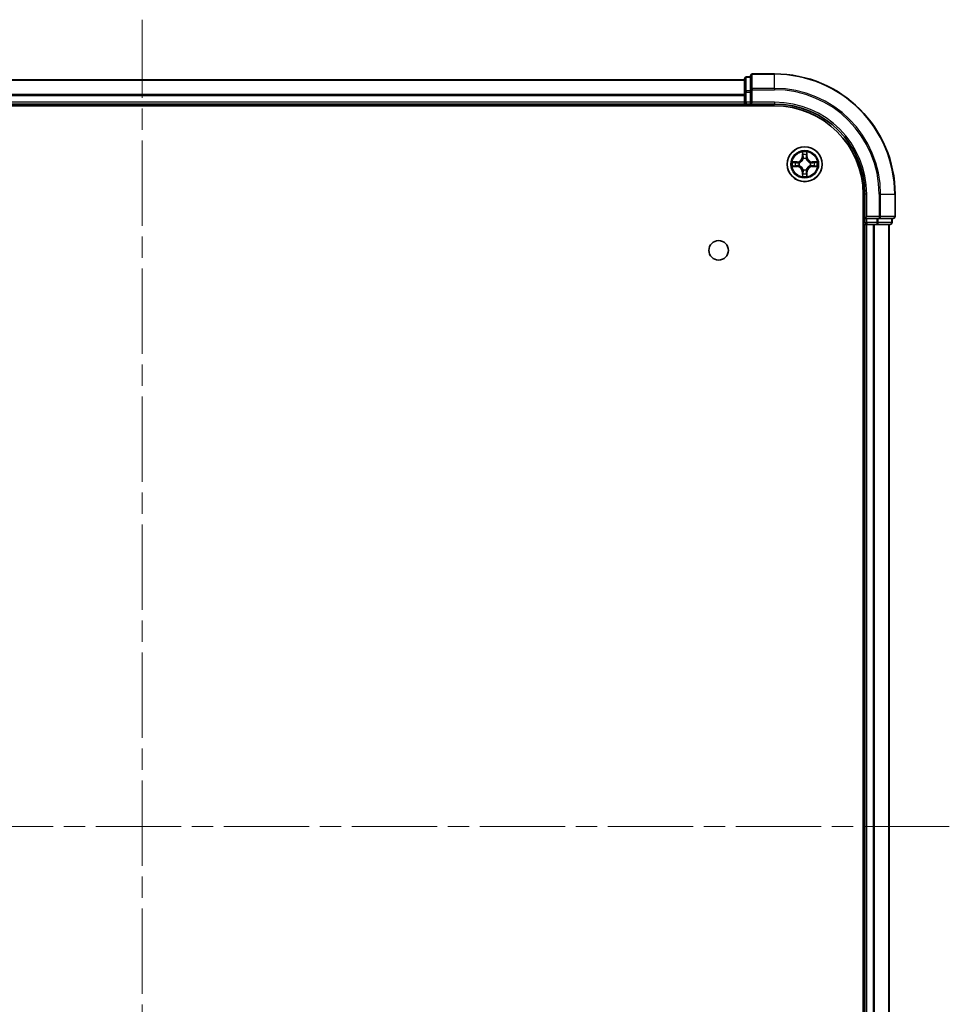
# Model space of a CAD drawing. Units: millimetres. Extents: x 36 to 7134, y 20 to 1144.
# Drawn here: x 1603 to 1757, y 184 to 347 of the extents above; entities that cross this region are included whole.
import ezdxf

# ---------------------------------------------------------------- set-up
doc = ezdxf.new("R2010")
doc.units = ezdxf.units.MM
doc.header["$LTSCALE"] = 2.5
doc.linetypes.add('CHAIN', pattern=[0.3543, 0.2362, -0.0295, 0.0591, -0.0295])
for name, color, linetype, lineweight in [('Centerline (ISO)', 131, 'Continuous', 18), ('Visible (ISO)', 7, 'Continuous', 35), ('Visible Narrow (ISO)', 7, 'Continuous', 25)]:
    doc.layers.add(name, color=color, linetype=linetype, lineweight=lineweight)

msp = doc.modelspace()

# ---------------------------------------------------------------- linework, layer by layer
at = {"layer": 'Centerline (ISO)', "linetype": 'CHAIN', "ltscale": 23.990969}
for p, q in [((1623.3698, 79.0038), (1623.3698, 347.0038)), ((1757.3698, 213.0038), (1489.3698, 213.0038))]:
    msp.add_line(p, q, dxfattribs=at)
at = {"layer": 'Visible (ISO)'}
for p, q in [((1723.3698, 337.0038), (1523.3698, 337.0038)), ((1723.3698, 337.2038), (1723.3698, 334.9625)), ((1724.3698, 337.5038), (1723.6698, 337.5038)), ((1724.3698, 337.7038), (1724.3698, 335.3633)), ((1728.3698, 338.0038), (1724.6698, 338.0038)), ((1724.3698, 335.3633), (1724.3698, 334.9625)), ((1723.3698, 334.9625), (1723.3698, 333.3038)), ((1724.3698, 333.3038), (1724.3698, 334.9625)), ((1518.3698, 332.7038), (1728.3698, 332.7038)), ((1523.3698, 333.0038), (1723.3698, 333.0038)), ((1723.3698, 333.3038), (1723.3698, 333.0038)), ((1723.3698, 333.0038), (1723.3698, 332.7038)), ((1723.6698, 333.0038), (1724.3698, 333.0038)), ((1724.3698, 333.0038), (1724.6698, 333.3038)), ((1724.3698, 333.3038), (1724.3698, 333.0038)), ((1724.3698, 333.0038), (1728.3698, 333.0038)), ((1743.0698, 318.0038), (1743.0698, 108.0038)), ((1743.3698, 318.0038), (1743.3698, 314.0038)), ((1748.3698, 314.3038), (1748.3698, 318.0038)), ((1743.6698, 314.3038), (1743.3698, 314.0038)), ((1743.3698, 314.0038), (1743.3698, 313.3038)), ((1743.3698, 314.0038), (1743.6698, 314.0038)), ((1745.3284, 314.0038), (1743.6698, 314.0038)), ((1745.3284, 314.0038), (1745.7293, 314.0038)), ((1745.7293, 314.0038), (1748.0698, 314.0038)), ((1747.8698, 313.3038), (1747.8698, 314.0038)), ((1743.0698, 313.0038), (1743.3698, 313.0038)), ((1743.3698, 313.0038), (1743.6698, 313.0038)), ((1743.3698, 313.0038), (1743.3698, 113.0038)), ((1743.6698, 313.0038), (1744.7293, 313.0038)), ((1744.7293, 313.0038), (1744.9529, 313.0038)), ((1744.9529, 313.0038), (1745.3284, 313.0038)), ((1745.3284, 313.0038), (1747.5698, 313.0038)), ((1747.3698, 113.0038), (1747.3698, 313.0038))]:
    msp.add_line(p, q, dxfattribs=at)
for centre, radius in [((1733.3698, 323.0038), 2.9), ((1719.0698, 308.7038), 1.621)]:
    msp.add_circle(centre, radius, dxfattribs=at)
for centre, radius, start, end in [((1723.6698, 337.2038), 0.3, 90, 180), ((1724.6698, 337.7038), 0.3, 90, 180), ((1728.3698, 318.0038), 20, 0, 90), ((1723.6698, 333.3038), 0.3, 180, 270), ((1728.3698, 318.0038), 15, 0, 90), ((1728.3698, 318.0038), 14.7, 0, 90), ((1748.0698, 314.3038), 0.3, 270, 0), ((1743.6698, 313.3038), 0.3, 180, 270), ((1747.5698, 313.3038), 0.3, 270, 0)]:
    msp.add_arc(centre, radius, start, end, dxfattribs=at)
at = {"layer": 'Visible Narrow (ISO)'}
for p, q in [((1523.3698, 336.9575), (1723.3698, 336.9575)), ((1723.6698, 337.5038), (1723.6698, 337.4343)), ((1723.6698, 335.1929), (1723.6698, 337.4343)), ((1723.6698, 337.4343), (1724.3698, 337.4343)), ((1724.6698, 338.0038), (1724.6698, 337.9343)), ((1724.6698, 337.9343), (1728.3698, 337.9343)), ((1724.6698, 335.5938), (1724.6698, 337.9343)), ((1728.3698, 337.9343), (1728.3698, 338.0038)), ((1728.3698, 335.5938), (1728.3698, 337.9343)), ((1723.6698, 335.1929), (1723.6698, 334.9625)), ((1724.3698, 335.1929), (1723.6698, 335.1929)), ((1724.3698, 335.3633), (1724.6698, 335.3633)), ((1728.3698, 335.5938), (1724.6698, 335.5938)), ((1724.6698, 335.5938), (1724.6698, 335.3633)), ((1724.6698, 335.3633), (1728.3698, 335.3633)), ((1724.6698, 333.3038), (1724.6698, 335.3633)), ((1728.3698, 335.5938), (1728.3698, 335.3633)), ((1723.3698, 334.5638), (1523.3698, 334.5638)), ((1523.3698, 334.4102), (1723.3698, 334.4102)), ((1723.3698, 334.9625), (1723.6698, 334.9625)), ((1723.6698, 333.3038), (1723.6698, 334.9625)), ((1723.6698, 334.9625), (1724.3698, 334.9625)), ((1723.3698, 333.3038), (1523.3698, 333.3038)), ((1723.3698, 333.3038), (1723.6698, 333.3038)), ((1723.6698, 333.3038), (1723.6698, 333.0038)), ((1724.3698, 333.3038), (1723.6698, 333.3038)), ((1723.6698, 332.7038), (1723.6698, 333.0038)), ((1728.3698, 333.3038), (1724.6698, 333.3038)), ((1728.3698, 333.3038), (1728.3698, 333.0038)), ((1732.9793, 325.0265), (1732.9657, 324.247)), ((1733.0155, 324.2462), (1732.9657, 324.247)), ((1733.0155, 324.2462), (1733.0241, 324.7362)), ((1733.0155, 324.2462), (1733.0882, 324.2449)), ((1733.1287, 323.9201), (1733.1233, 323.9407)), ((1733.6163, 323.9407), (1733.6109, 323.9201)), ((1733.724, 324.2462), (1733.6514, 324.2449)), ((1733.7155, 324.7362), (1733.724, 324.2462)), ((1733.724, 324.2462), (1733.7738, 324.247)), ((1733.7738, 324.247), (1733.7602, 325.0265)), ((1732.1266, 323.4079), (1731.3471, 323.3943)), ((1731.3471, 322.6134), (1732.1266, 322.5998)), ((1731.6374, 323.3495), (1732.1275, 323.3581)), ((1732.1275, 322.6496), (1731.6374, 322.6581)), ((1732.1275, 323.3581), (1732.1266, 323.4079)), ((1732.1275, 322.6496), (1732.1266, 322.5998)), ((1732.1275, 323.3581), (1732.1287, 323.2854)), ((1732.1275, 322.6496), (1732.1287, 322.7222)), ((1732.4329, 323.2504), (1732.4535, 323.2449)), ((1732.4535, 322.7627), (1732.4329, 322.7573)), ((1734.2861, 323.2449), (1734.3067, 323.2504)), ((1734.3067, 322.7573), (1734.2861, 322.7627)), ((1734.6121, 323.3581), (1734.6109, 323.2854)), ((1734.6121, 322.6496), (1734.6109, 322.7222)), ((1734.6121, 323.3581), (1734.613, 323.4079)), ((1734.6121, 323.3581), (1735.1022, 323.3495)), ((1735.1022, 322.6581), (1734.6121, 322.6496)), ((1734.6121, 322.6496), (1734.613, 322.5998)), ((1735.3925, 323.3943), (1734.613, 323.4079)), ((1734.613, 322.5998), (1735.3925, 322.6134)), ((1733.0155, 321.7615), (1732.9657, 321.7606)), ((1732.9657, 321.7606), (1732.9793, 320.9811)), ((1733.0155, 321.7615), (1733.0882, 321.7628)), ((1733.0241, 321.2714), (1733.0155, 321.7615)), ((1733.1233, 322.0669), (1733.1287, 322.0875)), ((1733.6109, 322.0875), (1733.6163, 322.0669)), ((1733.724, 321.7615), (1733.6514, 321.7628)), ((1733.724, 321.7615), (1733.7155, 321.2714)), ((1733.724, 321.7615), (1733.7738, 321.7606)), ((1733.7602, 320.9811), (1733.7738, 321.7606)), ((1743.6698, 318.0038), (1743.3698, 318.0038)), ((1743.6698, 314.3038), (1743.6698, 318.0038)), ((1745.7293, 318.0038), (1745.7293, 314.3038)), ((1745.9597, 318.0038), (1745.7293, 318.0038)), ((1745.9597, 314.3038), (1745.9597, 318.0038)), ((1745.9597, 318.0038), (1748.3003, 318.0038)), ((1748.3003, 318.0038), (1748.3003, 314.3038)), ((1748.3003, 318.0038), (1748.3698, 318.0038)), ((1745.7293, 314.3038), (1743.6698, 314.3038)), ((1743.6698, 313.3038), (1743.6698, 314.0038)), ((1745.3284, 314.0038), (1745.3284, 313.3038)), ((1745.5589, 313.3038), (1745.5589, 314.0038)), ((1745.7293, 314.3038), (1745.7293, 314.0038)), ((1745.7293, 314.3038), (1745.9597, 314.3038)), ((1748.3003, 314.3038), (1745.9597, 314.3038)), ((1747.8003, 314.0038), (1747.8003, 313.3038)), ((1748.3003, 314.3038), (1748.3698, 314.3038)), ((1743.3698, 313.3038), (1743.0698, 313.3038)), ((1743.3698, 313.3038), (1743.6698, 313.3038)), ((1745.3284, 313.3038), (1743.6698, 313.3038)), ((1743.6698, 313.3038), (1743.6698, 313.0038)), ((1743.6698, 113.0038), (1743.6698, 313.0038)), ((1744.7293, 313.0038), (1744.7293, 113.0038)), ((1744.9597, 113.0038), (1744.9597, 313.0038)), ((1745.3284, 313.3038), (1745.3284, 313.0038)), ((1745.3284, 313.3038), (1745.5589, 313.3038)), ((1747.8003, 313.3038), (1745.5589, 313.3038)), ((1747.3003, 313.0038), (1747.3003, 113.0038)), ((1747.8003, 313.3038), (1747.8698, 313.3038))]:
    msp.add_line(p, q, dxfattribs=at)
for radius in [2.8677, 2.3092, 2.1415]:
    msp.add_circle((1733.3698, 323.0038), radius, dxfattribs=at)
for centre, radius, start, end in [((1728.3698, 318.0038), 19.9305, 0, 90), ((1728.3698, 318.0038), 17.59, 0, 90), ((1728.3698, 318.0038), 17.3595, 0, 90), ((1728.3698, 318.0038), 15.3, 0, 90), ((1732.1117, 324.2619), 0.8542, 271, 359), ((1732.1117, 324.2619), 0.904, 271, 359), ((1733.3698, 323.0038), 2.0601, 79.074582, 100.925418), ((1733.3698, 323.0038), 1.6122, 79.692479, 100.307521), ((1733.3698, 323.0038), 0.9688, 75.258044, 104.741956), ((1733.3698, 323.0038), 0.9475, 75.258044, 104.741956), ((1734.6279, 324.2619), 0.904, 181, 269), ((1734.6279, 324.2619), 0.8542, 181, 269), ((1733.3698, 323.0038), 2.0601, 169.074582, 190.925418), ((1733.3698, 323.0038), 1.6122, 169.692479, 190.307521), ((1732.1117, 321.7457), 0.8542, 1, 89), ((1732.1117, 321.7457), 0.904, 1, 89), ((1733.3698, 323.0038), 0.9688, 165.258044, 194.741956), ((1733.3698, 323.0038), 0.9475, 165.258044, 194.741956), ((1734.6279, 321.7457), 0.904, 91, 179), ((1734.6279, 321.7457), 0.8542, 91, 179), ((1733.3698, 323.0038), 0.9475, 345.258044, 14.741956), ((1733.3698, 323.0038), 0.9688, 345.258044, 14.741956), ((1733.3698, 323.0038), 1.6122, 349.692479, 10.307521), ((1733.3698, 323.0038), 2.0601, 349.074582, 10.925418), ((1733.3698, 323.0038), 2.0601, 259.074582, 280.925418), ((1733.3698, 323.0038), 1.6122, 259.692479, 280.307521), ((1733.3698, 323.0038), 0.9688, 255.258044, 284.741956), ((1733.3698, 323.0038), 0.9475, 255.258044, 284.741956)]:
    msp.add_arc(centre, radius, start, end, dxfattribs=at)
for centre, major_axis, ratio, start_param, end_param in [((1723.6698, 337.2038), (-0.3, 0), 0.76822128, 4.71238898, 6.28318531), ((1724.6698, 337.7038), (-0.3, 0), 0.76822128, 4.71238898, 6.28318531), ((1723.6698, 334.9625), (-0.3, 0), 0.76822128, 4.71238898, 6.28318531), ((1724.6698, 335.3633), (-0.3, 0), 0.76822128, 4.71238898, 6.28318531), ((1733.0739, 324.7353), (-0.05, -0.002), 0.54850665, 4.7835784, 6.17876057), ((1733.0893, 324.5459), (-0.0494, -0.008), 0.89574018, 4.73044269, 6.08586581), ((1733.1347, 323.8974), (-0.0492, 0.0091), 0.87684642, 5.10328313, 6.10089396), ((1733.1347, 323.8974), (-0.0477, 0.0149), 0.41070123, 4.96449783, 6.18744952), ((1733.138, 324.244), (-0.0494, -0.008), 0.89572054, 4.73483766, 6.08588361), ((1733.6016, 324.244), (0.0494, -0.008), 0.89572054, 0.1973017, 1.54834765), ((1733.6049, 323.8974), (0.0477, 0.0149), 0.41070123, 0.09573579, 1.31868747), ((1733.6049, 323.8974), (0.0492, 0.0091), 0.87684641, 0.18229136, 1.17990219), ((1733.6502, 324.5459), (0.0494, -0.008), 0.89574018, 0.19731949, 1.55274262), ((1733.6657, 324.7353), (0.05, -0.002), 0.54850665, 0.10442473, 1.4996069), ((1731.6383, 323.2997), (0.002, 0.05), 0.54850665, 0.10442473, 1.4996069), ((1731.6383, 322.7079), (0.002, -0.05), 0.54850665, 4.7835784, 6.17876057), ((1731.8277, 323.2843), (0.008, 0.0494), 0.89574018, 0.19731949, 1.55274262), ((1731.8277, 322.7234), (0.008, -0.0494), 0.89574018, 4.73044269, 6.08586581), ((1732.1296, 323.2356), (0.008, 0.0494), 0.89572054, 0.1973017, 1.54834765), ((1732.1296, 322.772), (0.008, -0.0494), 0.89572054, 4.73483766, 6.08588361), ((1732.4762, 323.239), (-0.0091, 0.0492), 0.87684641, 0.18229136, 1.17990219), ((1732.4762, 322.7687), (-0.0091, -0.0492), 0.87684642, 5.10328313, 6.10089396), ((1732.4762, 323.239), (-0.0149, 0.0477), 0.41070123, 0.09573579, 1.31868747), ((1732.4762, 322.7687), (-0.0149, -0.0477), 0.41070123, 4.96449783, 6.18744952), ((1734.2634, 323.239), (0.0091, 0.0492), 0.87684642, 5.10328313, 6.10089396), ((1734.2634, 323.239), (0.0149, 0.0477), 0.41070123, 4.96449783, 6.18744952), ((1734.2634, 322.7687), (0.0149, -0.0477), 0.41070123, 0.09573579, 1.31868747), ((1734.2634, 322.7687), (0.0091, -0.0492), 0.87684641, 0.18229136, 1.17990219), ((1734.61, 323.2356), (-0.008, 0.0494), 0.89572054, 4.73483766, 6.08588361), ((1734.61, 322.772), (-0.008, -0.0494), 0.89572054, 0.1973017, 1.54834765), ((1734.9119, 323.2843), (-0.008, 0.0494), 0.89574018, 4.73044269, 6.08586581), ((1734.9119, 322.7234), (-0.008, -0.0494), 0.89574018, 0.19731949, 1.55274262), ((1735.1013, 323.2997), (-0.002, 0.05), 0.54850665, 4.7835784, 6.17876057), ((1735.1013, 322.7079), (-0.002, -0.05), 0.54850665, 0.10442473, 1.4996069), ((1733.0739, 321.2723), (-0.05, 0.002), 0.54850665, 0.10442473, 1.4996069), ((1733.0893, 321.4617), (-0.0494, 0.008), 0.89574018, 0.19731949, 1.55274262), ((1733.1347, 322.1102), (-0.0492, -0.0091), 0.87684641, 0.18229136, 1.17990219), ((1733.1347, 322.1102), (-0.0477, -0.0149), 0.41070123, 0.09573579, 1.31868747), ((1733.138, 321.7636), (-0.0494, 0.008), 0.89572054, 0.1973017, 1.54834765), ((1733.6016, 321.7636), (0.0494, 0.008), 0.89572054, 4.73483766, 6.08588361), ((1733.6049, 322.1102), (0.0477, -0.0149), 0.41070123, 4.96449783, 6.18744952), ((1733.6049, 322.1102), (0.0492, -0.0091), 0.87684642, 5.10328313, 6.10089396), ((1733.6502, 321.4617), (0.0494, 0.008), 0.89574018, 4.73044269, 6.08586581), ((1733.6657, 321.2723), (0.05, 0.002), 0.54850665, 4.7835784, 6.17876057), ((1745.7293, 314.3038), (0, -0.3), 0.76822128, 0, 1.57079633), ((1748.0698, 314.3038), (0, -0.3), 0.76822128, 0, 1.57079633), ((1745.3284, 313.3038), (0, -0.3), 0.76822128, 0, 1.57079633), ((1747.5698, 313.3038), (0, -0.3), 0.76822128, 0, 1.57079633)]:
    msp.add_ellipse(centre, major_axis=major_axis, ratio=ratio, start_param=start_param, end_param=end_param, dxfattribs=at)
for points, knots in [([(1732.4535, 323.2449), (1732.4694, 323.2501), (1732.4852, 323.2557), (1732.5813, 323.2922), (1732.6604, 323.3339), (1732.783, 323.4217), (1732.8287, 323.4604), (1732.871, 323.5027), (1732.9132, 323.5449), (1732.9519, 323.5906), (1733.0397, 323.7133), (1733.0814, 323.7924), (1733.1179, 323.8884), (1733.1235, 323.9042), (1733.1287, 323.9201)], [-0.174866013, -0.174866013, -0.174866013, -0.174866013, -0.16940495, -0.16940495, -0.141674077, -0.141674077, -0.124342281, -0.124342281, -0.124342281, -0.107010485, -0.107010485, -0.079279611, -0.079279611, -0.073818549, -0.073818549, -0.073818549, -0.073818549]), ([(1733.0877, 323.9141), (1733.0831, 323.899), (1733.078, 323.8839), (1733.0448, 323.7927), (1733.0069, 323.7177), (1732.9267, 323.6028), (1732.8913, 323.5603), (1732.8523, 323.5213), (1732.8133, 323.4823), (1732.7709, 323.4469), (1732.6559, 323.3667), (1732.5809, 323.3289), (1732.4897, 323.2956), (1732.4746, 323.2906), (1732.4595, 323.2859)], [0.073818549, 0.073818549, 0.073818549, 0.073818549, 0.079279611, 0.079279611, 0.107010485, 0.107010485, 0.124342281, 0.124342281, 0.124342281, 0.141674077, 0.141674077, 0.16940495, 0.16940495, 0.174866013, 0.174866013, 0.174866013, 0.174866013]), ([(1733.0693, 324.7625), (1733.0689, 324.7776), (1733.0668, 324.7931), (1733.0583, 324.834), (1733.0501, 324.8597), (1733.032, 324.9083), (1733.0223, 324.9314), (1733.0016, 324.9785), (1732.9904, 325.0026), (1732.9793, 325.0265)], [0, 0, 0, 0, 0.0059340385, 0.0059340385, 0.0154285, 0.0154285, 0.0237449879, 0.0237449879, 0.0323943032, 0.0323943032, 0.0323943032, 0.0323943032]), ([(1732.9793, 325.0265), (1732.9849, 325.0002), (1732.9905, 324.9737), (1733.0008, 324.9218), (1733.0056, 324.8964), (1733.0146, 324.8429), (1733.0187, 324.8147), (1733.0229, 324.7697), (1733.0239, 324.7527), (1733.0241, 324.7362)], [-0.0323943032, -0.0323943032, -0.0323943032, -0.0323943032, -0.0237449879, -0.0237449879, -0.0154285, -0.0154285, -0.0059340385, -0.0059340385, 0, 0, 0, 0]), ([(1733.0241, 324.7362), (1733.0257, 324.6959), (1733.0279, 324.659), (1733.0331, 324.5951), (1733.0361, 324.568), (1733.0395, 324.5468)], [0, 0, 0, 0, 0.014491423, 0.014491423, 0.0289828459, 0.0289828459, 0.0289828459, 0.0289828459]), ([(1733.0395, 324.5468), (1733.0476, 324.4965), (1733.0557, 324.4462), (1733.072, 324.3455), (1733.0801, 324.2952), (1733.0882, 324.2449)], [0, 0, 0, 0, 0.0343899271, 0.0343899271, 0.0687798542, 0.0687798542, 0.0687798542, 0.0687798542]), ([(1733.0813, 324.59), (1733.0783, 324.6093), (1733.0757, 324.6339), (1733.0717, 324.6922), (1733.0702, 324.7258), (1733.0693, 324.7625)], [-0.0289828459, -0.0289828459, -0.0289828459, -0.0289828459, -0.014491423, -0.014491423, 0, 0, 0, 0]), ([(1733.1297, 324.288), (1733.1217, 324.3384), (1733.1136, 324.3887), (1733.0975, 324.4893), (1733.0894, 324.5397), (1733.0813, 324.59)], [-0.0687798542, -0.0687798542, -0.0687798542, -0.0687798542, -0.0343899271, -0.0343899271, 0, 0, 0, 0]), ([(1733.0882, 324.2449), (1733.0998, 324.1765), (1733.1044, 324.1068), (1733.0993, 323.9957), (1733.095, 323.9554), (1733.0877, 323.9141)], [0, 0, 0, 0, 0.0491206273, 0.0491206273, 0.0764653604, 0.0764653604, 0.0764653604, 0.0764653604]), ([(1733.1233, 323.9407), (1733.1321, 323.9841), (1733.1375, 324.0263), (1733.1451, 324.143), (1733.1413, 324.2162), (1733.1297, 324.288)], [-0.0764653604, -0.0764653604, -0.0764653604, -0.0764653604, -0.0491206273, -0.0491206273, 0, 0, 0, 0]), ([(1733.6098, 324.288), (1733.5983, 324.2162), (1733.5945, 324.143), (1733.6021, 324.0263), (1733.6075, 323.9841), (1733.6163, 323.9407)], [-0.0982412545, -0.0982412545, -0.0982412545, -0.0982412545, -0.0491206273, -0.0491206273, -0.0217758941, -0.0217758941, -0.0217758941, -0.0217758941]), ([(1733.6583, 324.59), (1733.6502, 324.5397), (1733.6421, 324.4893), (1733.626, 324.3887), (1733.6179, 324.3384), (1733.6098, 324.288)], [-0.0687798542, -0.0687798542, -0.0687798542, -0.0687798542, -0.0343899271, -0.0343899271, 0, 0, 0, 0]), ([(1733.6109, 323.9201), (1733.6161, 323.9042), (1733.6216, 323.8884), (1733.6582, 323.7924), (1733.6999, 323.7133), (1733.7877, 323.5906), (1733.8264, 323.5449), (1733.8686, 323.5027), (1733.9109, 323.4604), (1733.9566, 323.4217), (1734.0792, 323.3339), (1734.1583, 323.2922), (1734.2543, 323.2557), (1734.2702, 323.2501), (1734.2861, 323.2449)], [-0.174866013, -0.174866013, -0.174866013, -0.174866013, -0.16940495, -0.16940495, -0.141674077, -0.141674077, -0.124342281, -0.124342281, -0.124342281, -0.107010485, -0.107010485, -0.079279611, -0.079279611, -0.073818549, -0.073818549, -0.073818549, -0.073818549]), ([(1733.6518, 323.9141), (1733.6446, 323.9554), (1733.6403, 323.9957), (1733.6352, 324.1068), (1733.6398, 324.1765), (1733.6514, 324.2449)], [0.0217758941, 0.0217758941, 0.0217758941, 0.0217758941, 0.0491206273, 0.0491206273, 0.0982412545, 0.0982412545, 0.0982412545, 0.0982412545]), ([(1733.6514, 324.2449), (1733.6595, 324.2952), (1733.6676, 324.3455), (1733.6838, 324.4462), (1733.6919, 324.4965), (1733.7001, 324.5468)], [0, 0, 0, 0, 0.0343899271, 0.0343899271, 0.0687798542, 0.0687798542, 0.0687798542, 0.0687798542]), ([(1734.2801, 323.2859), (1734.265, 323.2906), (1734.2499, 323.2956), (1734.1587, 323.3289), (1734.0837, 323.3667), (1733.9687, 323.4469), (1733.9263, 323.4823), (1733.8873, 323.5213), (1733.8483, 323.5603), (1733.8129, 323.6028), (1733.7327, 323.7177), (1733.6948, 323.7927), (1733.6616, 323.8839), (1733.6565, 323.899), (1733.6518, 323.9141)], [0.073818549, 0.073818549, 0.073818549, 0.073818549, 0.079279611, 0.079279611, 0.107010485, 0.107010485, 0.124342281, 0.124342281, 0.124342281, 0.141674077, 0.141674077, 0.16940495, 0.16940495, 0.174866013, 0.174866013, 0.174866013, 0.174866013]), ([(1733.6703, 324.7625), (1733.6694, 324.726), (1733.668, 324.6926), (1733.6639, 324.6343), (1733.6613, 324.6094), (1733.6583, 324.59)], [-0.0289828459, -0.0289828459, -0.0289828459, -0.0289828459, -0.0145850634, -0.0145850634, 0, 0, 0, 0]), ([(1733.7602, 325.0265), (1733.7468, 324.9974), (1733.7331, 324.968), (1733.7046, 324.9014), (1733.6902, 324.8647), (1733.6748, 324.8061), (1733.6709, 324.7839), (1733.6703, 324.7625)], [-0.0003383294, -0.0003383294, -0.0003383294, -0.0003383294, 0.0102009359, 0.0102009359, 0.0236501899, 0.0236501899, 0.0320559737, 0.0320559737, 0.0320559737, 0.0320559737]), ([(1733.7001, 324.5468), (1733.7035, 324.5681), (1733.7066, 324.5954), (1733.7118, 324.6595), (1733.7139, 324.6961), (1733.7155, 324.7362)], [0, 0, 0, 0, 0.0145850634, 0.0145850634, 0.0289828459, 0.0289828459, 0.0289828459, 0.0289828459]), ([(1733.7155, 324.7362), (1733.7158, 324.7596), (1733.7177, 324.784), (1733.7253, 324.8484), (1733.7324, 324.8888), (1733.7467, 324.9621), (1733.7535, 324.9945), (1733.7602, 325.0265)], [-0.0320559737, -0.0320559737, -0.0320559737, -0.0320559737, -0.0236501899, -0.0236501899, -0.0102009359, -0.0102009359, 0.0003383294, 0.0003383294, 0.0003383294, 0.0003383294]), ([(1731.6374, 323.3495), (1731.614, 323.3498), (1731.5896, 323.3517), (1731.5252, 323.3594), (1731.4848, 323.3665), (1731.4115, 323.3807), (1731.3791, 323.3875), (1731.3471, 323.3943)], [-0.0320559737, -0.0320559737, -0.0320559737, -0.0320559737, -0.0236501899, -0.0236501899, -0.0102009359, -0.0102009359, 0.0003383294, 0.0003383294, 0.0003383294, 0.0003383294]), ([(1731.3471, 323.3943), (1731.3762, 323.3808), (1731.4056, 323.3672), (1731.4722, 323.3386), (1731.5089, 323.3243), (1731.5675, 323.3089), (1731.5898, 323.3049), (1731.6111, 323.3044)], [-0.0003383294, -0.0003383294, -0.0003383294, -0.0003383294, 0.0102009359, 0.0102009359, 0.0236501899, 0.0236501899, 0.0320559737, 0.0320559737, 0.0320559737, 0.0320559737]), ([(1731.6111, 322.7033), (1731.596, 322.7029), (1731.5805, 322.7008), (1731.5396, 322.6923), (1731.514, 322.6841), (1731.4653, 322.666), (1731.4422, 322.6564), (1731.3951, 322.6356), (1731.371, 322.6244), (1731.3471, 322.6134)], [0, 0, 0, 0, 0.0059340385, 0.0059340385, 0.0154285, 0.0154285, 0.0237449879, 0.0237449879, 0.0323943032, 0.0323943032, 0.0323943032, 0.0323943032]), ([(1731.3471, 322.6134), (1731.3734, 322.6189), (1731.3999, 322.6245), (1731.4518, 322.6349), (1731.4772, 322.6397), (1731.5307, 322.6487), (1731.5589, 322.6527), (1731.6039, 322.6569), (1731.6209, 322.6579), (1731.6374, 322.6581)], [-0.0323943032, -0.0323943032, -0.0323943032, -0.0323943032, -0.0237449879, -0.0237449879, -0.0154285, -0.0154285, -0.0059340385, -0.0059340385, 0, 0, 0, 0]), ([(1731.6111, 323.3044), (1731.6476, 323.3035), (1731.681, 323.302), (1731.7394, 323.298), (1731.7642, 323.2954), (1731.7836, 323.2923)], [-0.0289828459, -0.0289828459, -0.0289828459, -0.0289828459, -0.0145850634, -0.0145850634, 0, 0, 0, 0]), ([(1731.7836, 322.7154), (1731.7644, 322.7123), (1731.7397, 322.7097), (1731.6814, 322.7057), (1731.6479, 322.7042), (1731.6111, 322.7033)], [-0.0289828459, -0.0289828459, -0.0289828459, -0.0289828459, -0.014491423, -0.014491423, 0, 0, 0, 0]), ([(1731.8268, 323.3341), (1731.8055, 323.3375), (1731.7782, 323.3406), (1731.7141, 323.3458), (1731.6775, 323.3479), (1731.6374, 323.3495)], [0, 0, 0, 0, 0.0145850634, 0.0145850634, 0.0289828459, 0.0289828459, 0.0289828459, 0.0289828459]), ([(1731.6374, 322.6581), (1731.6778, 322.6597), (1731.7146, 322.6619), (1731.7785, 322.6671), (1731.8056, 322.6702), (1731.8268, 322.6736)], [0, 0, 0, 0, 0.014491423, 0.014491423, 0.0289828459, 0.0289828459, 0.0289828459, 0.0289828459]), ([(1731.7836, 323.2923), (1731.834, 323.2842), (1731.8843, 323.2761), (1731.9849, 323.26), (1732.0352, 323.2519), (1732.0856, 323.2439)], [-0.0687798542, -0.0687798542, -0.0687798542, -0.0687798542, -0.0343899271, -0.0343899271, 0, 0, 0, 0]), ([(1732.0856, 322.7638), (1732.0352, 322.7557), (1731.9849, 322.7477), (1731.8843, 322.7315), (1731.834, 322.7234), (1731.7836, 322.7154)], [-0.0687798542, -0.0687798542, -0.0687798542, -0.0687798542, -0.0343899271, -0.0343899271, 0, 0, 0, 0]), ([(1732.1287, 323.2854), (1732.0784, 323.2935), (1732.0281, 323.3017), (1731.9275, 323.3179), (1731.8771, 323.326), (1731.8268, 323.3341)], [0, 0, 0, 0, 0.0343899271, 0.0343899271, 0.0687798542, 0.0687798542, 0.0687798542, 0.0687798542]), ([(1731.8268, 322.6736), (1731.8771, 322.6817), (1731.9275, 322.6898), (1732.0281, 322.706), (1732.0784, 322.7141), (1732.1287, 322.7222)], [0, 0, 0, 0, 0.0343899271, 0.0343899271, 0.0687798542, 0.0687798542, 0.0687798542, 0.0687798542]), ([(1732.0856, 323.2439), (1732.1575, 323.2324), (1732.2306, 323.2285), (1732.3473, 323.2361), (1732.3896, 323.2415), (1732.4329, 323.2504)], [-0.0982412545, -0.0982412545, -0.0982412545, -0.0982412545, -0.0491206273, -0.0491206273, -0.0217758941, -0.0217758941, -0.0217758941, -0.0217758941]), ([(1732.4329, 322.7573), (1732.3896, 322.7661), (1732.3473, 322.7715), (1732.2306, 322.7791), (1732.1575, 322.7753), (1732.0856, 322.7638)], [-0.0764653604, -0.0764653604, -0.0764653604, -0.0764653604, -0.0491206273, -0.0491206273, 0, 0, 0, 0]), ([(1732.4595, 323.2859), (1732.4183, 323.2786), (1732.378, 323.2743), (1732.2668, 323.2692), (1732.1971, 323.2738), (1732.1287, 323.2854)], [0.0217758941, 0.0217758941, 0.0217758941, 0.0217758941, 0.0491206273, 0.0491206273, 0.0982412545, 0.0982412545, 0.0982412545, 0.0982412545]), ([(1732.1287, 322.7222), (1732.1971, 322.7338), (1732.2668, 322.7384), (1732.378, 322.7333), (1732.4183, 322.729), (1732.4595, 322.7218)], [0, 0, 0, 0, 0.0491206273, 0.0491206273, 0.0764653604, 0.0764653604, 0.0764653604, 0.0764653604]), ([(1733.1287, 322.0875), (1733.1235, 322.1034), (1733.1179, 322.1193), (1733.0814, 322.2153), (1733.0397, 322.2944), (1732.9519, 322.4171), (1732.9132, 322.4627), (1732.871, 322.505), (1732.8287, 322.5472), (1732.783, 322.5859), (1732.6604, 322.6738), (1732.5813, 322.7154), (1732.4852, 322.752), (1732.4694, 322.7576), (1732.4535, 322.7627)], [-0.174866013, -0.174866013, -0.174866013, -0.174866013, -0.16940495, -0.16940495, -0.141674077, -0.141674077, -0.124342281, -0.124342281, -0.124342281, -0.107010485, -0.107010485, -0.079279611, -0.079279611, -0.073818549, -0.073818549, -0.073818549, -0.073818549]), ([(1732.4595, 322.7218), (1732.4746, 322.7171), (1732.4897, 322.712), (1732.5809, 322.6788), (1732.6559, 322.6409), (1732.7709, 322.5607), (1732.8133, 322.5254), (1732.8523, 322.4864), (1732.8913, 322.4474), (1732.9267, 322.4049), (1733.0069, 322.2899), (1733.0448, 322.2149), (1733.078, 322.1237), (1733.0831, 322.1086), (1733.0877, 322.0935)], [0.073818549, 0.073818549, 0.073818549, 0.073818549, 0.079279611, 0.079279611, 0.107010485, 0.107010485, 0.124342281, 0.124342281, 0.124342281, 0.141674077, 0.141674077, 0.16940495, 0.16940495, 0.174866013, 0.174866013, 0.174866013, 0.174866013]), ([(1734.2861, 322.7627), (1734.2702, 322.7576), (1734.2543, 322.752), (1734.1583, 322.7154), (1734.0792, 322.6738), (1733.9566, 322.5859), (1733.9109, 322.5472), (1733.8686, 322.505), (1733.8264, 322.4627), (1733.7877, 322.4171), (1733.6999, 322.2944), (1733.6582, 322.2153), (1733.6216, 322.1193), (1733.6161, 322.1034), (1733.6109, 322.0875)], [-0.174866013, -0.174866013, -0.174866013, -0.174866013, -0.16940495, -0.16940495, -0.141674077, -0.141674077, -0.124342281, -0.124342281, -0.124342281, -0.107010485, -0.107010485, -0.079279611, -0.079279611, -0.073818549, -0.073818549, -0.073818549, -0.073818549]), ([(1733.6518, 322.0935), (1733.6565, 322.1086), (1733.6616, 322.1237), (1733.6948, 322.2149), (1733.7327, 322.2899), (1733.8129, 322.4049), (1733.8483, 322.4474), (1733.8873, 322.4864), (1733.9263, 322.5254), (1733.9687, 322.5607), (1734.0837, 322.6409), (1734.1587, 322.6788), (1734.2499, 322.712), (1734.265, 322.7171), (1734.2801, 322.7218)], [0.073818549, 0.073818549, 0.073818549, 0.073818549, 0.079279611, 0.079279611, 0.107010485, 0.107010485, 0.124342281, 0.124342281, 0.124342281, 0.141674077, 0.141674077, 0.16940495, 0.16940495, 0.174866013, 0.174866013, 0.174866013, 0.174866013]), ([(1734.6109, 323.2854), (1734.5425, 323.2738), (1734.4728, 323.2692), (1734.3616, 323.2743), (1734.3213, 323.2786), (1734.2801, 323.2859)], [0, 0, 0, 0, 0.0491206273, 0.0491206273, 0.0764653604, 0.0764653604, 0.0764653604, 0.0764653604]), ([(1734.2801, 322.7218), (1734.3213, 322.729), (1734.3616, 322.7333), (1734.4728, 322.7384), (1734.5425, 322.7338), (1734.6109, 322.7222)], [0.0217758941, 0.0217758941, 0.0217758941, 0.0217758941, 0.0491206273, 0.0491206273, 0.0982412545, 0.0982412545, 0.0982412545, 0.0982412545]), ([(1734.3067, 323.2504), (1734.35, 323.2415), (1734.3923, 323.2361), (1734.509, 323.2285), (1734.5821, 323.2324), (1734.654, 323.2439)], [-0.0764653604, -0.0764653604, -0.0764653604, -0.0764653604, -0.0491206273, -0.0491206273, 0, 0, 0, 0]), ([(1734.654, 322.7638), (1734.5821, 322.7753), (1734.509, 322.7791), (1734.3923, 322.7715), (1734.35, 322.7661), (1734.3067, 322.7573)], [-0.0982412545, -0.0982412545, -0.0982412545, -0.0982412545, -0.0491206273, -0.0491206273, -0.0217758941, -0.0217758941, -0.0217758941, -0.0217758941]), ([(1734.9128, 323.3341), (1734.8624, 323.326), (1734.8121, 323.3179), (1734.7115, 323.3017), (1734.6612, 323.2935), (1734.6109, 323.2854)], [0, 0, 0, 0, 0.0343899271, 0.0343899271, 0.0687798542, 0.0687798542, 0.0687798542, 0.0687798542]), ([(1734.6109, 322.7222), (1734.6612, 322.7141), (1734.7115, 322.706), (1734.8121, 322.6898), (1734.8624, 322.6817), (1734.9128, 322.6736)], [0, 0, 0, 0, 0.0343899271, 0.0343899271, 0.0687798542, 0.0687798542, 0.0687798542, 0.0687798542]), ([(1734.654, 323.2439), (1734.7043, 323.2519), (1734.7547, 323.26), (1734.8553, 323.2761), (1734.9056, 323.2842), (1734.956, 323.2923)], [-0.0687798542, -0.0687798542, -0.0687798542, -0.0687798542, -0.0343899271, -0.0343899271, 0, 0, 0, 0]), ([(1734.956, 322.7154), (1734.9056, 322.7234), (1734.8553, 322.7315), (1734.7547, 322.7477), (1734.7043, 322.7557), (1734.654, 322.7638)], [-0.0687798542, -0.0687798542, -0.0687798542, -0.0687798542, -0.0343899271, -0.0343899271, 0, 0, 0, 0]), ([(1735.1022, 323.3495), (1735.0618, 323.3479), (1735.025, 323.3458), (1734.961, 323.3406), (1734.934, 323.3375), (1734.9128, 323.3341)], [0, 0, 0, 0, 0.014491423, 0.014491423, 0.0289828459, 0.0289828459, 0.0289828459, 0.0289828459]), ([(1734.9128, 322.6736), (1734.9341, 322.6701), (1734.9614, 322.6671), (1735.0255, 322.6619), (1735.0621, 322.6597), (1735.1022, 322.6581)], [0, 0, 0, 0, 0.0145850634, 0.0145850634, 0.0289828459, 0.0289828459, 0.0289828459, 0.0289828459]), ([(1734.956, 323.2923), (1734.9752, 323.2953), (1734.9999, 323.2979), (1735.0581, 323.302), (1735.0917, 323.3034), (1735.1285, 323.3044)], [-0.0289828459, -0.0289828459, -0.0289828459, -0.0289828459, -0.014491423, -0.014491423, 0, 0, 0, 0]), ([(1735.1285, 322.7033), (1735.092, 322.7042), (1735.0586, 322.7057), (1735.0002, 322.7097), (1734.9754, 322.7123), (1734.956, 322.7154)], [-0.0289828459, -0.0289828459, -0.0289828459, -0.0289828459, -0.0145850634, -0.0145850634, 0, 0, 0, 0]), ([(1735.3925, 323.3943), (1735.3662, 323.3887), (1735.3397, 323.3832), (1735.2878, 323.3728), (1735.2624, 323.368), (1735.2089, 323.359), (1735.1807, 323.3549), (1735.1357, 323.3507), (1735.1187, 323.3497), (1735.1022, 323.3495)], [-0.0323943032, -0.0323943032, -0.0323943032, -0.0323943032, -0.0237449879, -0.0237449879, -0.0154285, -0.0154285, -0.0059340385, -0.0059340385, 0, 0, 0, 0]), ([(1735.1022, 322.6581), (1735.1256, 322.6579), (1735.15, 322.6559), (1735.2144, 322.6483), (1735.2548, 322.6412), (1735.3281, 322.6269), (1735.3604, 322.6201), (1735.3925, 322.6134)], [-0.0320559737, -0.0320559737, -0.0320559737, -0.0320559737, -0.0236501899, -0.0236501899, -0.0102009359, -0.0102009359, 0.0003383294, 0.0003383294, 0.0003383294, 0.0003383294]), ([(1735.1285, 323.3044), (1735.1436, 323.3047), (1735.1591, 323.3068), (1735.2, 323.3154), (1735.2256, 323.3235), (1735.2743, 323.3416), (1735.2973, 323.3513), (1735.3445, 323.3721), (1735.3686, 323.3832), (1735.3925, 323.3943)], [0, 0, 0, 0, 0.0059340385, 0.0059340385, 0.0154285, 0.0154285, 0.0237449879, 0.0237449879, 0.0323943032, 0.0323943032, 0.0323943032, 0.0323943032]), ([(1735.3925, 322.6134), (1735.3634, 322.6268), (1735.334, 322.6405), (1735.2674, 322.6691), (1735.2307, 322.6834), (1735.1721, 322.6988), (1735.1498, 322.7028), (1735.1285, 322.7033)], [-0.0003383294, -0.0003383294, -0.0003383294, -0.0003383294, 0.0102009359, 0.0102009359, 0.0236501899, 0.0236501899, 0.0320559737, 0.0320559737, 0.0320559737, 0.0320559737]), ([(1733.0241, 321.2714), (1733.0238, 321.248), (1733.0219, 321.2236), (1733.0143, 321.1592), (1733.0072, 321.1188), (1732.9929, 321.0456), (1732.9861, 321.0132), (1732.9793, 320.9811)], [-0.0320559737, -0.0320559737, -0.0320559737, -0.0320559737, -0.0236501899, -0.0236501899, -0.0102009359, -0.0102009359, 0.0003383294, 0.0003383294, 0.0003383294, 0.0003383294]), ([(1732.9793, 320.9811), (1732.9928, 321.0102), (1733.0064, 321.0397), (1733.035, 321.1062), (1733.0494, 321.143), (1733.0648, 321.2016), (1733.0687, 321.2238), (1733.0693, 321.2451)], [-0.0003383294, -0.0003383294, -0.0003383294, -0.0003383294, 0.0102009359, 0.0102009359, 0.0236501899, 0.0236501899, 0.0320559737, 0.0320559737, 0.0320559737, 0.0320559737]), ([(1733.0395, 321.4609), (1733.0361, 321.4395), (1733.033, 321.4122), (1733.0278, 321.3482), (1733.0257, 321.3115), (1733.0241, 321.2714)], [0, 0, 0, 0, 0.0145850634, 0.0145850634, 0.0289828459, 0.0289828459, 0.0289828459, 0.0289828459]), ([(1733.0882, 321.7628), (1733.0801, 321.7124), (1733.072, 321.6621), (1733.0557, 321.5615), (1733.0476, 321.5112), (1733.0395, 321.4609)], [0, 0, 0, 0, 0.0343899271, 0.0343899271, 0.0687798542, 0.0687798542, 0.0687798542, 0.0687798542]), ([(1733.0693, 321.2451), (1733.0702, 321.2817), (1733.0716, 321.315), (1733.0757, 321.3734), (1733.0783, 321.3983), (1733.0813, 321.4177)], [-0.0289828459, -0.0289828459, -0.0289828459, -0.0289828459, -0.0145850634, -0.0145850634, 0, 0, 0, 0]), ([(1733.0813, 321.4177), (1733.0894, 321.468), (1733.0975, 321.5183), (1733.1136, 321.619), (1733.1217, 321.6693), (1733.1297, 321.7196)], [-0.0687798542, -0.0687798542, -0.0687798542, -0.0687798542, -0.0343899271, -0.0343899271, 0, 0, 0, 0]), ([(1733.0877, 322.0935), (1733.095, 322.0523), (1733.0993, 322.012), (1733.1044, 321.9008), (1733.0998, 321.8312), (1733.0882, 321.7628)], [0.0217758941, 0.0217758941, 0.0217758941, 0.0217758941, 0.0491206273, 0.0491206273, 0.0982412545, 0.0982412545, 0.0982412545, 0.0982412545]), ([(1733.1297, 321.7196), (1733.1413, 321.7915), (1733.1451, 321.8646), (1733.1375, 321.9813), (1733.1321, 322.0236), (1733.1233, 322.0669)], [-0.0982412545, -0.0982412545, -0.0982412545, -0.0982412545, -0.0491206273, -0.0491206273, -0.0217758941, -0.0217758941, -0.0217758941, -0.0217758941]), ([(1733.6163, 322.0669), (1733.6075, 322.0236), (1733.6021, 321.9813), (1733.5945, 321.8646), (1733.5983, 321.7915), (1733.6098, 321.7196)], [-0.0764653604, -0.0764653604, -0.0764653604, -0.0764653604, -0.0491206273, -0.0491206273, 0, 0, 0, 0]), ([(1733.6098, 321.7196), (1733.6179, 321.6693), (1733.626, 321.619), (1733.6421, 321.5183), (1733.6502, 321.468), (1733.6583, 321.4177)], [-0.0687798542, -0.0687798542, -0.0687798542, -0.0687798542, -0.0343899271, -0.0343899271, 0, 0, 0, 0]), ([(1733.6514, 321.7628), (1733.6398, 321.8312), (1733.6352, 321.9008), (1733.6403, 322.012), (1733.6446, 322.0523), (1733.6518, 322.0935)], [0, 0, 0, 0, 0.0491206273, 0.0491206273, 0.0764653604, 0.0764653604, 0.0764653604, 0.0764653604]), ([(1733.7001, 321.4609), (1733.6919, 321.5112), (1733.6838, 321.5615), (1733.6676, 321.6621), (1733.6595, 321.7124), (1733.6514, 321.7628)], [0, 0, 0, 0, 0.0343899271, 0.0343899271, 0.0687798542, 0.0687798542, 0.0687798542, 0.0687798542]), ([(1733.6583, 321.4177), (1733.6613, 321.3984), (1733.6639, 321.3737), (1733.6679, 321.3155), (1733.6694, 321.2819), (1733.6703, 321.2451)], [-0.0289828459, -0.0289828459, -0.0289828459, -0.0289828459, -0.014491423, -0.014491423, 0, 0, 0, 0]), ([(1733.6703, 321.2451), (1733.6707, 321.2301), (1733.6728, 321.2146), (1733.6813, 321.1736), (1733.6895, 321.148), (1733.7076, 321.0993), (1733.7173, 321.0763), (1733.738, 321.0291), (1733.7492, 321.005), (1733.7602, 320.9811)], [0, 0, 0, 0, 0.0059340385, 0.0059340385, 0.0154285, 0.0154285, 0.0237449879, 0.0237449879, 0.0323943032, 0.0323943032, 0.0323943032, 0.0323943032]), ([(1733.7155, 321.2714), (1733.7139, 321.3118), (1733.7117, 321.3486), (1733.7065, 321.4126), (1733.7035, 321.4397), (1733.7001, 321.4609)], [0, 0, 0, 0, 0.014491423, 0.014491423, 0.0289828459, 0.0289828459, 0.0289828459, 0.0289828459]), ([(1733.7602, 320.9811), (1733.7547, 321.0074), (1733.7491, 321.034), (1733.7388, 321.0859), (1733.7339, 321.1112), (1733.7249, 321.1648), (1733.7209, 321.1929), (1733.7167, 321.2379), (1733.7157, 321.2549), (1733.7155, 321.2714)], [-0.0323943032, -0.0323943032, -0.0323943032, -0.0323943032, -0.0237449879, -0.0237449879, -0.0154285, -0.0154285, -0.0059340385, -0.0059340385, 0, 0, 0, 0])]:
    msp.add_open_spline(points, degree=3, knots=knots, dxfattribs=at)

doc.saveas('drawing.dxf')
